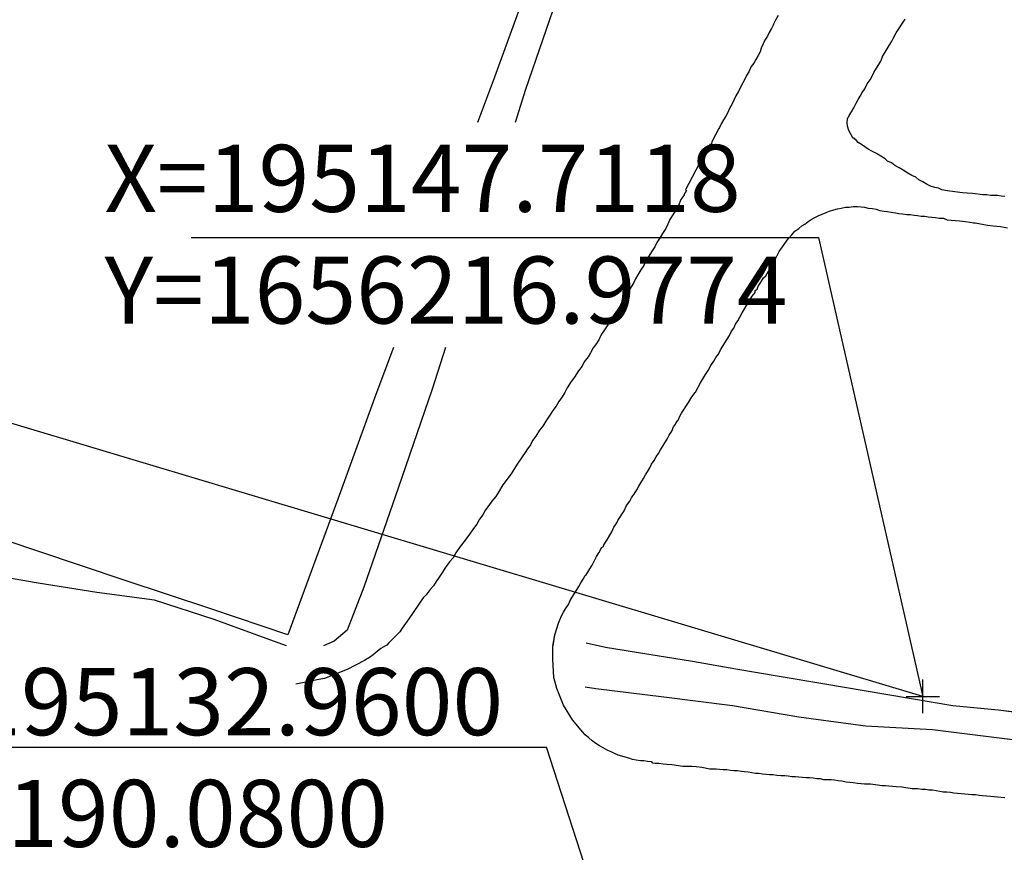
# Model space of a CAD drawing. Units: millimetres. Extents: x 194160 to 196189, y 1654758 to 1656590.
# Drawn here: x 195094 to 195153, y 1656208 to 1656257 of the extents above; entities that cross this region are included whole.
import ezdxf

# ---------------------------------------------------------------- set-up
doc = ezdxf.new("R2010")
doc.units = ezdxf.units.MM
doc.header["$PDMODE"] = 2
doc.header["$PDSIZE"] = -1
for name, color, linetype in [('T-ALINH-PROJ-C', 6, 'Continuous'), ('T-TEXTP', 7, 'Continuous'), ('V-LOTE', 1, 'Continuous'), ('V-QUADRA', 2, 'Continuous'), ('V-REFERENCIA', 44, 'Continuous'), ('V-TESTADA', 5, 'Continuous'), ('V-VALETA', 173, 'Continuous')]:
    doc.layers.add(name, color=color, linetype=linetype)
doc.styles.get("Standard").update_dxf_attribs({"font": 'ARIAL.TTF'})

msp = doc.modelspace()

# ---------------------------------------------------------------- linework, layer by layer
msp.add_point((195147.712, 1656216.977))
at = {"layer": 'T-ALINH-PROJ-C'}
msp.add_line((195147.712, 1656216.977), (195013.701, 1656257.137), dxfattribs=at)
msp.add_point((195147.712, 1656216.977), dxfattribs=at)
at = {"layer": 'T-TEXTP'}
for p, q in [((195104.065, 1656244.363), (195141.494, 1656244.363)), ((195141.494, 1656244.363), (195147.712, 1656216.977)), ((195078.811, 1656213.956), (195125.262, 1656213.956)), ((195132.973, 1656190.076), (195125.262, 1656213.956))]:
    msp.add_line(p, q, dxfattribs=at)
at = {"layer": 'V-LOTE'}
for p, q in [((195128.77, 1656219.89), (195127.63, 1656220.15)), ((195131.37, 1656219.47), (195128.77, 1656219.89)), ((195133.97, 1656219.05), (195131.37, 1656219.47)), ((195136.56, 1656218.61), (195133.97, 1656219.05)), ((195139.15, 1656218.17), (195136.56, 1656218.61)), ((195141.74, 1656217.73), (195139.15, 1656218.17)), ((195144.33, 1656217.29), (195141.74, 1656217.73)), ((195146.92, 1656216.85), (195144.33, 1656217.29)), ((195149.51, 1656216.41), (195146.92, 1656216.85)), ((195152.2, 1656216.15), (195149.51, 1656216.41)), ((195154.88, 1656215.83), (195152.2, 1656216.15))]:
    msp.add_line(p, q, dxfattribs=at)
for points in [[(195171.51, 1656336.73), (195169.83, 1656331.34), (195168.23, 1656327.85), (195167.38, 1656326.16), (195164.71, 1656322.13), (195162.94, 1656319.67), (195158.34, 1656313.66), (195153.55, 1656307.83), (195148.9, 1656302.75), (195144.06, 1656297.98), (195138.9, 1656293.67), (195137.08, 1656291.77), (195135.94, 1656290.36), (195135.39, 1656289.39), (195134.4, 1656287.34), (195133.33, 1656284.33), (195131.09, 1656278.27), (195128.85, 1656272.21), (195126.66, 1656266.08), (195124.34, 1656259.95), (195122.07, 1656253.71), (195121.144, 1656251.219)], [(195116.133, 1656237.785), (195115.08, 1656234.99), (195112.81, 1656228.75), (195110.52, 1656222.54), (195109.82, 1656220.64)], [(195109.82, 1656220.64), (195105.23, 1656222.21), (195100.07, 1656223.91), (195094.91, 1656225.64), (195089.75, 1656227.37), (195084.59, 1656229.1), (195081.29, 1656230.29)], [(195185.82, 1656212.75), (195183.98, 1656213), (195181.35, 1656213.18), (195178.72, 1656213.33), (195176.11, 1656213.65), (195173.47, 1656213.91), (195170.82, 1656214.18), (195168.17, 1656214.45), (195165.52, 1656214.73), (195162.87, 1656215.01), (195160.22, 1656215.28), (195157.57, 1656215.59), (195154.88, 1656215.83), (195152.2, 1656216.15), (195149.51, 1656216.41), (195146.92, 1656216.85), (195144.33, 1656217.29), (195141.74, 1656217.73), (195139.15, 1656218.17), (195136.56, 1656218.61), (195133.97, 1656219.05), (195131.37, 1656219.47), (195128.77, 1656219.89), (195127.63, 1656220.15)]]:
    msp.add_lwpolyline(points, dxfattribs=at)
at = {"layer": 'V-QUADRA'}
for p, q in [((195127.57, 1656214.69), (195127.42, 1656214.84)), ((195127.42, 1656214.84), (195127.42, 1656214.84)), ((195127.42, 1656214.84), (195127.42, 1656214.84)), ((195127.42, 1656214.84), (195127.42, 1656214.84)), ((195127.42, 1656214.84), (195127.42, 1656214.84)), ((195127.78, 1656214.5), (195127.57, 1656214.69)), ((195127.98, 1656214.33), (195127.78, 1656214.5)), ((195128.21, 1656214.16), (195127.98, 1656214.33)), ((195128.42, 1656214.03), (195128.21, 1656214.16)), ((195128.64, 1656213.9), (195128.42, 1656214.03)), ((195128.91, 1656213.75), (195128.64, 1656213.9)), ((195129.11, 1656213.67), (195128.91, 1656213.75)), ((195129.32, 1656213.56), (195129.11, 1656213.67)), ((195129.53, 1656213.47), (195129.32, 1656213.56)), ((195129.75, 1656213.41), (195129.53, 1656213.47)), ((195129.96, 1656213.35), (195129.75, 1656213.41)), ((195130.17, 1656213.3), (195129.96, 1656213.35)), ((195130.39, 1656213.22), (195130.17, 1656213.3)), ((195130.6, 1656213.18), (195130.39, 1656213.22)), ((195130.86, 1656213.13), (195130.6, 1656213.18)), ((195131.07, 1656213.13), (195130.86, 1656213.13)), ((195131.28, 1656213.09), (195131.07, 1656213.13)), ((195131.54, 1656213.07), (195131.28, 1656213.09)), ((195131.6, 1656213), (195131.54, 1656213.07)), ((195131.75, 1656212.98), (195131.6, 1656213)), ((195131.96, 1656212.98), (195131.75, 1656212.98)), ((195132.22, 1656212.94), (195131.96, 1656212.98)), ((195132.43, 1656212.92), (195132.22, 1656212.94)), ((195132.73, 1656212.9), (195132.43, 1656212.92)), ((195133.39, 1656212.8), (195132.73, 1656212.9)), ((195133.5, 1656212.79), (195133.39, 1656212.8)), ((195133.71, 1656212.79), (195133.5, 1656212.79)), ((195133.93, 1656212.79), (195133.71, 1656212.79)), ((195134.18, 1656212.77), (195133.93, 1656212.79)), ((195134.52, 1656212.73), (195134.18, 1656212.77)), ((195135.01, 1656212.63), (195134.52, 1656212.73)), ((195135.12, 1656212.64), (195135.01, 1656212.63)), ((195135.38, 1656212.64), (195135.12, 1656212.64)), ((195135.59, 1656212.62), (195135.38, 1656212.64)), ((195135.8, 1656212.6), (195135.59, 1656212.62)), ((195136.01, 1656212.6), (195135.8, 1656212.6)), ((195136.23, 1656212.56), (195136.01, 1656212.6)), ((195136.01, 1656212.6), (195136.01, 1656212.6)), ((195136.44, 1656212.54), (195136.23, 1656212.56)), ((195136.65, 1656212.54), (195136.44, 1656212.54)), ((195136.87, 1656212.49), (195136.65, 1656212.54)), ((195137.08, 1656212.47), (195136.87, 1656212.49)), ((195137.29, 1656212.45), (195137.08, 1656212.47)), ((195137.51, 1656212.41), (195137.29, 1656212.45)), ((195137.72, 1656212.37), (195137.51, 1656212.41)), ((195137.93, 1656212.37), (195137.72, 1656212.37)), ((195138.15, 1656212.34), (195137.93, 1656212.37)), ((195138.36, 1656212.32), (195138.15, 1656212.34)), ((195138.57, 1656212.3), (195138.36, 1656212.32)), ((195138.79, 1656212.3), (195138.57, 1656212.3)), ((195139, 1656212.26), (195138.79, 1656212.3)), ((195139.26, 1656212.24), (195139, 1656212.26)), ((195139.47, 1656212.24), (195139.26, 1656212.24)), ((195139.68, 1656212.22), (195139.47, 1656212.24)), ((195139.89, 1656212.17), (195139.68, 1656212.22)), ((195140.11, 1656212.17), (195139.89, 1656212.17)), ((195140.32, 1656212.15), (195140.11, 1656212.17)), ((195140.53, 1656212.13), (195140.32, 1656212.15)), ((195140.75, 1656212.11), (195140.53, 1656212.13)), ((195140.96, 1656212.11), (195140.75, 1656212.11)), ((195141.17, 1656212.09), (195140.96, 1656212.11)), ((195141.39, 1656212.05), (195141.17, 1656212.09)), ((195141.6, 1656212.05), (195141.39, 1656212.05)), ((195141.81, 1656212), (195141.6, 1656212.05)), ((195142.03, 1656212), (195141.81, 1656212)), ((195142.24, 1656212), (195142.03, 1656212)), ((195142.45, 1656211.98), (195142.24, 1656212)), ((195142.67, 1656211.94), (195142.45, 1656211.98)), ((195142.88, 1656211.92), (195142.67, 1656211.94)), ((195143.14, 1656211.85), (195142.88, 1656211.92)), ((195143.35, 1656211.83), (195143.14, 1656211.85)), ((195143.56, 1656211.81), (195143.35, 1656211.83)), ((195143.82, 1656211.79), (195143.56, 1656211.81)), ((195144.03, 1656211.77), (195143.82, 1656211.79)), ((195144.24, 1656211.75), (195144.03, 1656211.77)), ((195144.59, 1656211.75), (195144.24, 1656211.75)), ((195145.29, 1656211.65), (195144.59, 1656211.75)), ((195145.48, 1656211.64), (195145.29, 1656211.65)), ((195145.69, 1656211.62), (195145.48, 1656211.64)), ((195145.91, 1656211.6), (195145.69, 1656211.62)), ((195146.12, 1656211.58), (195145.91, 1656211.6)), ((195146.46, 1656211.56), (195146.12, 1656211.58)), ((195147.08, 1656211.47), (195146.46, 1656211.56)), ((195147.19, 1656211.47), (195147.08, 1656211.47)), ((195147.4, 1656211.47), (195147.19, 1656211.47)), ((195147.66, 1656211.43), (195147.4, 1656211.47)), ((195147.87, 1656211.43), (195147.66, 1656211.43)), ((195148.08, 1656211.38), (195147.87, 1656211.43)), ((195148.29, 1656211.38), (195148.08, 1656211.38)), ((195148.51, 1656211.34), (195148.29, 1656211.38)), ((195148.72, 1656211.3), (195148.51, 1656211.34)), ((195148.93, 1656211.26), (195148.72, 1656211.3)), ((195149.15, 1656211.26), (195148.93, 1656211.26)), ((195149.36, 1656211.24), (195149.15, 1656211.26)), ((195149.57, 1656211.21), (195149.36, 1656211.24)), ((195149.79, 1656211.19), (195149.57, 1656211.21)), ((195150, 1656211.17), (195149.79, 1656211.19)), ((195150.21, 1656211.15), (195150, 1656211.17)), ((195150.43, 1656211.13), (195150.21, 1656211.15)), ((195150.64, 1656211.11), (195150.43, 1656211.13)), ((195150.85, 1656211.11), (195150.64, 1656211.11)), ((195151.07, 1656211.07), (195150.85, 1656211.11)), ((195151.28, 1656211.04), (195151.07, 1656211.07)), ((195151.54, 1656211.02), (195151.28, 1656211.04)), ((195151.75, 1656211), (195151.54, 1656211.02)), ((195151.96, 1656210.98), (195151.75, 1656211)), ((195152.17, 1656210.96), (195151.96, 1656210.98)), ((195152.39, 1656210.94), (195152.17, 1656210.96)), ((195152.6, 1656210.92), (195152.39, 1656210.94))]:
    msp.add_line(p, q, dxfattribs=at)
at = {"layer": 'V-REFERENCIA'}
for p, q in [((195139.08, 1656257.61), (195138.93, 1656257.33)), ((195138.78, 1656257.03), (195138.74, 1656256.95)), ((195138.8, 1656257.08), (195138.78, 1656257.03)), ((195138.93, 1656257.33), (195138.8, 1656257.08)), ((195146.12, 1656256.56), (195146.65, 1656257.39)), ((195138.55, 1656256.58), (195138.44, 1656256.37)), ((195138.68, 1656256.82), (195138.55, 1656256.58)), ((195138.74, 1656256.95), (195138.68, 1656256.82)), ((195146.01, 1656256.33), (195146.05, 1656256.42)), ((195146.05, 1656256.42), (195146.12, 1656256.56)), ((195138.18, 1656255.9), (195138.06, 1656255.65)), ((195138.29, 1656256.12), (195138.18, 1656255.9)), ((195138.44, 1656256.37), (195138.29, 1656256.12)), ((195145.31, 1656255.16), (195145.86, 1656256.07)), ((195145.86, 1656256.07), (195145.95, 1656256.22)), ((195145.86, 1656256.07), (195145.86, 1656256.07)), ((195145.95, 1656256.22), (195146.01, 1656256.33)), ((195137.89, 1656255.22), (195137.74, 1656254.97)), ((195138.01, 1656255.44), (195137.89, 1656255.22)), ((195137.89, 1656255.22), (195137.89, 1656255.22)), ((195138.06, 1656255.65), (195138.01, 1656255.44)), ((195137.63, 1656254.75), (195137.48, 1656254.56)), ((195137.74, 1656254.97), (195137.63, 1656254.75)), ((195144.94, 1656254.45), (195145.09, 1656254.67)), ((195145.09, 1656254.67), (195145.2, 1656254.88)), ((195145.2, 1656254.88), (195145.31, 1656255.14)), ((195145.31, 1656255.14), (195145.31, 1656255.16)), ((195137.33, 1656254.24), (195137.2, 1656254.03)), ((195137.48, 1656254.56), (195137.33, 1656254.24)), ((195144.69, 1656253.99), (195144.79, 1656254.2)), ((195144.79, 1656254.2), (195144.94, 1656254.45)), ((195136.97, 1656253.58), (195136.84, 1656253.32)), ((195137.1, 1656253.81), (195136.97, 1656253.58)), ((195137.2, 1656254.03), (195137.1, 1656253.81)), ((195144.26, 1656253.22), (195144.39, 1656253.52)), ((195144.39, 1656253.52), (195144.58, 1656253.77)), ((195144.58, 1656253.77), (195144.69, 1656253.99)), ((195136.71, 1656253.07), (195136.56, 1656252.81)), ((195136.84, 1656253.32), (195136.71, 1656253.07)), ((195143.98, 1656252.79), (195144.09, 1656253)), ((195144.09, 1656253), (195144.26, 1656253.22)), ((195136.33, 1656252.34), (195136.18, 1656252.06)), ((195136.46, 1656252.58), (195136.33, 1656252.34)), ((195136.56, 1656252.81), (195136.46, 1656252.58)), ((195143.6, 1656252.09), (195143.73, 1656252.37)), ((195143.73, 1656252.37), (195143.86, 1656252.58)), ((195143.86, 1656252.58), (195143.98, 1656252.79)), ((195136.08, 1656251.81), (195135.95, 1656251.6)), ((195136.18, 1656252.06), (195136.08, 1656251.81)), ((195143.32, 1656251.64), (195143.45, 1656251.85)), ((195143.45, 1656251.85), (195143.6, 1656252.09)), ((195135.69, 1656251.13), (195135.58, 1656250.92)), ((195135.82, 1656251.38), (195135.69, 1656251.13)), ((195135.95, 1656251.6), (195135.82, 1656251.38)), ((195143.2, 1656251.21), (195143.22, 1656251.43)), ((195143.22, 1656251), (195143.2, 1656251.21)), ((195143.22, 1656251.43), (195143.26, 1656251.53)), ((195143.26, 1656251.53), (195143.3, 1656251.58)), ((195143.3, 1656251.58), (195143.32, 1656251.64)), ((195135.55, 1656250.85), (195135.14, 1656250.1)), ((195135.58, 1656250.92), (195135.55, 1656250.85)), ((195143.3, 1656250.74), (195143.22, 1656251)), ((195143.41, 1656250.53), (195143.3, 1656250.74)), ((195143.54, 1656250.31), (195143.41, 1656250.53)), ((195135.14, 1656250.1), (195135.08, 1656249.91)), ((195143.73, 1656250.17), (195143.54, 1656250.31)), ((195143.86, 1656250.02), (195143.73, 1656250.17)), ((195144.05, 1656249.91), (195143.86, 1656250.02)), ((195134.91, 1656249.49), (195134.65, 1656249.21)), ((195134.97, 1656249.76), (195134.91, 1656249.49)), ((195135.01, 1656249.91), (195134.97, 1656249.76)), ((195135.08, 1656249.91), (195135.01, 1656249.91)), ((195144.26, 1656249.76), (195144.05, 1656249.91)), ((195144.46, 1656249.63), (195144.26, 1656249.76)), ((195144.67, 1656249.5), (195144.46, 1656249.63)), ((195144.95, 1656249.36), (195144.67, 1656249.5)), ((195145.2, 1656249.21), (195144.95, 1656249.36)), ((195134.56, 1656249.12), (195133.56, 1656247.2)), ((195134.65, 1656249.21), (195134.56, 1656249.12)), ((195145.46, 1656249.04), (195145.2, 1656249.21)), ((195145.61, 1656248.91), (195145.46, 1656249.04)), ((195145.84, 1656248.82), (195145.61, 1656248.91)), ((195146.05, 1656248.65), (195145.84, 1656248.82)), ((195146.31, 1656248.52), (195146.05, 1656248.65)), ((195146.54, 1656248.37), (195146.31, 1656248.52)), ((195146.82, 1656248.2), (195146.54, 1656248.37)), ((195147.06, 1656248.05), (195146.82, 1656248.2)), ((195147.29, 1656247.95), (195147.06, 1656248.05)), ((195147.48, 1656247.8), (195147.29, 1656247.95)), ((195147.72, 1656247.67), (195147.48, 1656247.8)), ((195147.97, 1656247.52), (195147.72, 1656247.67)), ((195133.49, 1656247.01), (195133.47, 1656246.91)), ((195133.54, 1656247.03), (195133.49, 1656247.01)), ((195133.62, 1656247.16), (195133.54, 1656247.03)), ((195133.56, 1656247.2), (195133.62, 1656247.16)), ((195148.17, 1656247.41), (195147.97, 1656247.52)), ((195148.42, 1656247.33), (195148.17, 1656247.41)), ((195148.64, 1656247.29), (195148.42, 1656247.33)), ((195148.85, 1656247.2), (195148.64, 1656247.29)), ((195149.19, 1656247.14), (195148.85, 1656247.2)), ((195149.93, 1656247.04), (195149.19, 1656247.14)), ((195150.09, 1656247.03), (195149.93, 1656247.04)), ((195150.36, 1656247.01), (195150.09, 1656247.03)), ((195150.68, 1656246.99), (195150.36, 1656247.01)), ((195133.28, 1656246.63), (195133.13, 1656246.27)), ((195133.39, 1656246.78), (195133.28, 1656246.63)), ((195133.47, 1656246.91), (195133.39, 1656246.78)), ((195151.3, 1656246.91), (195150.68, 1656246.99)), ((195151.54, 1656246.9), (195151.3, 1656246.91)), ((195151.75, 1656246.86), (195151.54, 1656246.9)), ((195151.96, 1656246.86), (195151.75, 1656246.86)), ((195152.17, 1656246.86), (195151.96, 1656246.86)), ((195152.39, 1656246.82), (195152.17, 1656246.86)), ((195152.6, 1656246.8), (195152.39, 1656246.82)), ((195132.96, 1656245.97), (195132.79, 1656245.71)), ((195133.13, 1656246.27), (195132.96, 1656245.97)), ((195141.71, 1656245.75), (195141.94, 1656245.84)), ((195141.94, 1656245.84), (195142.15, 1656245.92)), ((195142.15, 1656245.92), (195142.41, 1656246.01)), ((195142.41, 1656246.01), (195142.62, 1656246.07)), ((195142.62, 1656246.07), (195142.84, 1656246.11)), ((195142.84, 1656246.11), (195143.09, 1656246.16)), ((195143.09, 1656246.16), (195143.31, 1656246.16)), ((195143.31, 1656246.16), (195143.56, 1656246.2)), ((195143.56, 1656246.2), (195143.82, 1656246.2)), ((195143.82, 1656246.2), (195144.03, 1656246.18)), ((195144.03, 1656246.18), (195144.24, 1656246.16)), ((195144.24, 1656246.16), (195144.46, 1656246.11)), ((195144.46, 1656246.11), (195144.71, 1656246.09)), ((195144.71, 1656246.09), (195144.93, 1656246.05)), ((195144.93, 1656246.05), (195145.14, 1656245.96)), ((195145.14, 1656245.96), (195145.4, 1656245.92)), ((195145.4, 1656245.92), (195145.61, 1656245.9)), ((195145.61, 1656245.9), (195145.82, 1656245.86)), ((195145.82, 1656245.86), (195146.08, 1656245.82)), ((195146.08, 1656245.82), (195146.29, 1656245.79)), ((195132.62, 1656245.42), (195132.49, 1656245.16)), ((195132.79, 1656245.71), (195132.62, 1656245.42)), ((195140.68, 1656245.15), (195140.87, 1656245.3)), ((195140.87, 1656245.3), (195141.05, 1656245.43)), ((195141.05, 1656245.43), (195141.26, 1656245.54)), ((195141.26, 1656245.54), (195141.47, 1656245.65)), ((195141.47, 1656245.65), (195141.71, 1656245.75)), ((195146.29, 1656245.79), (195146.5, 1656245.77)), ((195146.5, 1656245.77), (195146.76, 1656245.73)), ((195146.76, 1656245.73), (195146.76, 1656245.73)), ((195146.76, 1656245.73), (195146.97, 1656245.73)), ((195146.97, 1656245.73), (195147.19, 1656245.69)), ((195147.19, 1656245.69), (195147.4, 1656245.67)), ((195147.4, 1656245.67), (195147.61, 1656245.62)), ((195147.61, 1656245.62), (195147.83, 1656245.62)), ((195147.83, 1656245.62), (195148.04, 1656245.58)), ((195148.04, 1656245.58), (195148.25, 1656245.56)), ((195148.25, 1656245.56), (195148.47, 1656245.54)), ((195148.47, 1656245.54), (195148.68, 1656245.5)), ((195148.68, 1656245.5), (195148.89, 1656245.5)), ((195148.89, 1656245.5), (195148.95, 1656245.5)), ((195148.95, 1656245.5), (195149.16, 1656245.41)), ((195149.16, 1656245.41), (195149.91, 1656245.35)), ((195149.91, 1656245.35), (195150.26, 1656245.3)), ((195150.26, 1656245.3), (195150.51, 1656245.28)), ((195150.51, 1656245.28), (195150.73, 1656245.24)), ((195150.73, 1656245.24), (195150.83, 1656245.24)), ((195150.83, 1656245.24), (195151.58, 1656245.09)), ((195132.37, 1656244.9), (195132.19, 1656244.6)), ((195132.49, 1656245.16), (195132.37, 1656244.9)), ((195139.89, 1656244.52), (195140.08, 1656244.73)), ((195140.08, 1656244.73), (195140.32, 1656244.9)), ((195140.32, 1656244.9), (195140.49, 1656245.05)), ((195140.49, 1656245.05), (195140.68, 1656245.15)), ((195151.58, 1656245.09), (195151.92, 1656245.05)), ((195151.92, 1656245.05), (195152.13, 1656245.03)), ((195152.13, 1656245.03), (195152.35, 1656245.01)), ((195152.35, 1656245.01), (195152.56, 1656244.98)), ((195152.56, 1656244.98), (195152.77, 1656244.94)), ((195132.04, 1656244.35), (195131.85, 1656244.05)), ((195132.19, 1656244.6), (195132.04, 1656244.35)), ((195139.15, 1656243.52), (195139.68, 1656244.28)), ((195139.68, 1656244.28), (195139.89, 1656244.52)), ((195131.53, 1656243.5), (195131.36, 1656243.24)), ((195131.73, 1656243.79), (195131.53, 1656243.5)), ((195131.85, 1656244.05), (195131.73, 1656243.79)), ((195138.91, 1656243.05), (195139.15, 1656243.52)), ((195131.21, 1656242.98), (195131.06, 1656242.69)), ((195131.36, 1656243.24), (195131.21, 1656242.98)), ((195138.34, 1656242.07), (195138.91, 1656243.05)), ((195130.89, 1656242.43), (195130.7, 1656242.13)), ((195131.06, 1656242.69), (195130.89, 1656242.43)), ((195130.57, 1656241.88), (195130.47, 1656241.68)), ((195130.7, 1656242.13), (195130.57, 1656241.88)), ((195137.95, 1656241.53), (195138.08, 1656241.75)), ((195138.08, 1656241.75), (195138.21, 1656241.94)), ((195138.21, 1656241.94), (195138.34, 1656242.07)), ((195130.47, 1656241.68), (195129.91, 1656240.76)), ((195137.7, 1656241.19), (195137.76, 1656241.23)), ((195137.7, 1656241.07), (195137.7, 1656241.19)), ((195137.76, 1656241.23), (195137.82, 1656241.28)), ((195137.82, 1656241.28), (195137.84, 1656241.34)), ((195137.84, 1656241.34), (195137.89, 1656241.45)), ((195137.89, 1656241.45), (195137.95, 1656241.53)), ((195129.91, 1656240.76), (195129.68, 1656240.34)), ((195137.2, 1656240.3), (195137.37, 1656240.6)), ((195137.37, 1656240.6), (195137.54, 1656240.85)), ((195137.54, 1656240.85), (195137.7, 1656241.07)), ((195129.64, 1656240.23), (195129.15, 1656239.57)), ((195129.68, 1656240.34), (195129.64, 1656240.23)), ((195136.93, 1656239.87), (195137.06, 1656240.06)), ((195137.06, 1656240.06), (195137.2, 1656240.3)), ((195129.15, 1656239.57), (195128.91, 1656239.15)), ((195136.54, 1656239.19), (195136.67, 1656239.38)), ((195136.67, 1656239.38), (195136.8, 1656239.61)), ((195136.8, 1656239.61), (195136.93, 1656239.87)), ((195128.72, 1656238.85), (195128.55, 1656238.59)), ((195128.91, 1656239.15), (195128.72, 1656238.85)), ((195136.29, 1656238.76), (195136.44, 1656238.95)), ((195136.44, 1656238.95), (195136.54, 1656239.19)), ((195128.4, 1656238.29), (195128.25, 1656238.04)), ((195128.55, 1656238.59), (195128.4, 1656238.29)), ((195135.9, 1656238.08), (195136.03, 1656238.29)), ((195136.03, 1656238.29), (195136.18, 1656238.5)), ((195136.18, 1656238.5), (195136.29, 1656238.76)), ((195128.04, 1656237.78), (195127.89, 1656237.48)), ((195128.25, 1656238.04), (195128.04, 1656237.78)), ((195135.52, 1656237.4), (195135.65, 1656237.65)), ((195135.65, 1656237.65), (195135.78, 1656237.87)), ((195135.78, 1656237.87), (195135.9, 1656238.08)), ((195127.74, 1656237.23), (195127.5, 1656236.93)), ((195127.89, 1656237.48), (195127.74, 1656237.23)), ((195135.24, 1656236.97), (195135.37, 1656237.19)), ((195135.37, 1656237.19), (195135.52, 1656237.4)), ((195127.38, 1656236.67), (195127.16, 1656236.4)), ((195127.5, 1656236.93), (195127.38, 1656236.67)), ((195134.75, 1656236.18), (195134.9, 1656236.42)), ((195134.9, 1656236.42), (195135.07, 1656236.72)), ((195135.07, 1656236.72), (195135.24, 1656236.97)), ((195126.93, 1656236.03), (195126.74, 1656235.76)), ((195127.16, 1656236.4), (195126.93, 1656236.03)), ((195134.45, 1656235.69), (195134.63, 1656235.99)), ((195134.63, 1656235.99), (195134.75, 1656236.18)), ((195126.5, 1656235.39), (195126.35, 1656235.1)), ((195126.74, 1656235.76), (195126.5, 1656235.39)), ((195134.14, 1656235.12), (195134.45, 1656235.69)), ((195126.2, 1656234.84), (195125.99, 1656234.58)), ((195126.35, 1656235.1), (195126.2, 1656234.84)), ((195133.73, 1656234.52), (195133.94, 1656234.84)), ((195133.94, 1656234.84), (195134.12, 1656235.1)), ((195134.12, 1656235.1), (195134.14, 1656235.12)), ((195125.84, 1656234.29), (195125.63, 1656234.03)), ((195125.99, 1656234.58), (195125.84, 1656234.29)), ((195133.31, 1656233.88), (195133.73, 1656234.52)), ((195125.46, 1656233.75), (195125.22, 1656233.39)), ((195125.63, 1656234.03), (195125.46, 1656233.75)), ((195133.11, 1656233.45), (195133.16, 1656233.54)), ((195133.16, 1656233.54), (195133.22, 1656233.69)), ((195133.22, 1656233.69), (195133.31, 1656233.88)), ((195125.05, 1656233.09), (195124.84, 1656232.86)), ((195125.22, 1656233.39), (195125.05, 1656233.09)), ((195132.73, 1656232.81), (195132.83, 1656233.05)), ((195132.83, 1656233.05), (195132.96, 1656233.22)), ((195132.96, 1656233.22), (195132.99, 1656233.32)), ((195132.99, 1656233.32), (195133.11, 1656233.45)), ((195124.63, 1656232.5), (195124.43, 1656232.24)), ((195124.84, 1656232.86), (195124.63, 1656232.5)), ((195132.32, 1656232.11), (195132.45, 1656232.32)), ((195132.45, 1656232.32), (195132.58, 1656232.56)), ((195132.58, 1656232.56), (195132.73, 1656232.81)), ((195124.31, 1656231.98), (195124.09, 1656231.69)), ((195124.43, 1656232.24), (195124.31, 1656231.98)), ((195132.07, 1656231.69), (195132.2, 1656231.9)), ((195132.2, 1656231.9), (195132.32, 1656232.11)), ((195124.03, 1656231.58), (195123.5, 1656230.83)), ((195124.09, 1656231.69), (195124.03, 1656231.58)), ((195131.68, 1656231.05), (195131.81, 1656231.26)), ((195131.81, 1656231.26), (195131.94, 1656231.47)), ((195131.94, 1656231.47), (195132.07, 1656231.69)), ((195123.5, 1656230.83), (195123.26, 1656230.41)), ((195131.3, 1656230.41), (195131.43, 1656230.62)), ((195131.43, 1656230.62), (195131.53, 1656230.83)), ((195131.53, 1656230.83), (195131.68, 1656231.05)), ((195123.16, 1656230.26), (195122.66, 1656229.6)), ((195123.26, 1656230.41), (195123.16, 1656230.26)), ((195130.89, 1656229.72), (195131.04, 1656229.98)), ((195131.04, 1656229.98), (195131.17, 1656230.19)), ((195131.17, 1656230.19), (195131.3, 1656230.41)), ((195122.66, 1656229.6), (195122.39, 1656229.17)), ((195130.64, 1656229.3), (195130.77, 1656229.51)), ((195130.77, 1656229.51), (195130.89, 1656229.72)), ((195122.24, 1656228.91), (195122, 1656228.62)), ((195122.39, 1656229.17), (195122.24, 1656228.91)), ((195130.23, 1656228.62), (195130.34, 1656228.83)), ((195130.34, 1656228.83), (195130.42, 1656228.95)), ((195130.42, 1656228.95), (195130.47, 1656229.02)), ((195130.47, 1656229.02), (195130.49, 1656229.04)), ((195130.49, 1656229.04), (195130.64, 1656229.3)), ((195121.81, 1656228.36), (195121.62, 1656228.1)), ((195122, 1656228.62), (195121.81, 1656228.36)), ((195129.89, 1656228.04), (195130.04, 1656228.36)), ((195130.04, 1656228.36), (195130.23, 1656228.62)), ((195130.23, 1656228.62), (195130.23, 1656228.62)), ((195121.47, 1656227.81), (195121.26, 1656227.55)), ((195121.62, 1656228.1), (195121.47, 1656227.81)), ((195129.51, 1656227.48), (195129.89, 1656228.04)), ((195121.11, 1656227.25), (195120.9, 1656227)), ((195121.26, 1656227.55), (195121.11, 1656227.25)), ((195129.15, 1656226.8), (195129.27, 1656227.08)), ((195129.27, 1656227.08), (195129.38, 1656227.21)), ((195129.38, 1656227.21), (195129.45, 1656227.34)), ((195129.45, 1656227.34), (195129.51, 1656227.48)), ((195120.51, 1656226.44), (195120.34, 1656226.22)), ((195120.73, 1656226.74), (195120.51, 1656226.44)), ((195120.9, 1656227), (195120.73, 1656226.74)), ((195128.83, 1656226.25), (195129.15, 1656226.8)), ((195120.11, 1656225.91), (195119.85, 1656225.55)), ((195120.34, 1656226.22), (195120.11, 1656225.91)), ((195120.11, 1656225.91), (195120.11, 1656225.91)), ((195128.51, 1656225.76), (195128.55, 1656225.86)), ((195128.55, 1656225.86), (195128.66, 1656225.91)), ((195128.66, 1656225.91), (195128.68, 1656226.01)), ((195128.68, 1656226.01), (195128.81, 1656226.23)), ((195128.81, 1656226.23), (195128.83, 1656226.25)), ((195119.85, 1656225.55), (195119.7, 1656225.25)), ((195128.12, 1656225.08), (195128.25, 1656225.33)), ((195128.25, 1656225.33), (195128.38, 1656225.55)), ((195128.38, 1656225.55), (195128.51, 1656225.76)), ((195119.47, 1656225.01), (195119.21, 1656224.65)), ((195119.7, 1656225.25), (195119.47, 1656225.01)), ((195127.85, 1656224.58), (195127.99, 1656224.8)), ((195127.99, 1656224.8), (195128.12, 1656225.08)), ((195118.85, 1656224.1), (195118.68, 1656223.84)), ((195119.06, 1656224.39), (195118.85, 1656224.1)), ((195119.21, 1656224.65), (195119.06, 1656224.39)), ((195127.44, 1656223.97), (195127.57, 1656224.18)), ((195127.57, 1656224.18), (195127.63, 1656224.22)), ((195127.63, 1656224.22), (195127.72, 1656224.39)), ((195127.72, 1656224.39), (195127.85, 1656224.58)), ((195118.51, 1656223.58), (195118.31, 1656223.35)), ((195118.68, 1656223.84), (195118.51, 1656223.58)), ((195127.06, 1656223.33), (195127.18, 1656223.54)), ((195127.18, 1656223.54), (195127.31, 1656223.75)), ((195127.31, 1656223.75), (195127.44, 1656223.97)), ((195118.08, 1656223.03), (195117.91, 1656222.86)), ((195118.31, 1656223.35), (195118.08, 1656223.03)), ((195126.8, 1656222.9), (195126.93, 1656223.11)), ((195126.93, 1656223.11), (195127.06, 1656223.33)), ((195117.91, 1656222.86), (195117.045, 1656221.61)), ((195126.4, 1656222.2), (195126.57, 1656222.45)), ((195126.57, 1656222.45), (195126.67, 1656222.69)), ((195126.67, 1656222.69), (195126.8, 1656222.9)), ((195125.966, 1656221.347), (195126.16, 1656221.79)), ((195126.16, 1656221.79), (195126.27, 1656222.01)), ((195126.27, 1656222.01), (195126.4, 1656222.2)), ((195117.045, 1656221.61), (195116.646, 1656221.056)), ((195125.76, 1656220.64), (195125.966, 1656221.347)), ((195116.31, 1656220.62), (195116.18, 1656220.49)), ((195116.499, 1656220.831), (195116.31, 1656220.62)), ((195116.646, 1656221.056), (195116.499, 1656220.831)), ((195125.644, 1656219.97), (195125.76, 1656220.64)), ((195115.65, 1656220), (195115.38, 1656219.83)), ((195115.74, 1656220.04), (195115.65, 1656220)), ((195115.86, 1656220.17), (195115.74, 1656220.04)), ((195116.18, 1656220.49), (195115.86, 1656220.17)), ((195115.38, 1656219.83), (195114.821, 1656219.381)), ((195125.634, 1656219.195), (195125.644, 1656219.97)), ((195114.4, 1656219.12), (195113.37, 1656218.59)), ((195114.821, 1656219.381), (195114.4, 1656219.12)), ((195125.69, 1656218.11), (195125.634, 1656219.195)), ((195113.37, 1656218.59), (195112.01, 1656218.04)), ((195111.67, 1656217.99), (195110.3, 1656217.7)), ((195112.01, 1656218.04), (195111.67, 1656217.99)), ((195125.88, 1656217.44), (195125.69, 1656218.11)), ((195126.27, 1656216.46), (195125.88, 1656217.44)), ((195126.811, 1656215.576), (195126.27, 1656216.46)), ((195127.42, 1656214.84), (195126.811, 1656215.576))]:
    msp.add_line(p, q, dxfattribs=at)
for points in [[(195135.235, 1656250.274), (195135.14, 1656250.1), (195135.08, 1656249.91), (195135.01, 1656249.91), (195134.97, 1656249.76), (195134.91, 1656249.49), (195134.755, 1656249.323)], [(195152.6, 1656246.8), (195152.39, 1656246.82), (195152.17, 1656246.86), (195151.96, 1656246.86), (195151.75, 1656246.86), (195151.54, 1656246.9), (195151.3, 1656246.91), (195150.68, 1656246.99), (195150.36, 1656247.01), (195150.09, 1656247.03), (195149.93, 1656247.04), (195149.19, 1656247.14), (195148.85, 1656247.2), (195148.64, 1656247.29), (195148.42, 1656247.33), (195148.17, 1656247.41), (195147.97, 1656247.52), (195147.72, 1656247.67), (195147.48, 1656247.8), (195147.29, 1656247.95), (195147.06, 1656248.05), (195146.82, 1656248.2), (195146.54, 1656248.37), (195146.31, 1656248.52), (195146.05, 1656248.65), (195145.84, 1656248.82), (195145.61, 1656248.91), (195145.46, 1656249.04), (195145.2, 1656249.21), (195144.95, 1656249.36), (195144.67, 1656249.5), (195144.46, 1656249.63), (195144.26, 1656249.76), (195144.05, 1656249.91), (195143.86, 1656250.02), (195143.73, 1656250.17), (195143.589, 1656250.274)], [(195125.649, 1656219.996), (195125.76, 1656220.64), (195125.966, 1656221.347), (195126.16, 1656221.79), (195126.27, 1656222.01), (195126.4, 1656222.2), (195126.57, 1656222.45), (195126.67, 1656222.69), (195126.8, 1656222.9), (195126.93, 1656223.11), (195127.06, 1656223.33), (195127.18, 1656223.54), (195127.31, 1656223.75), (195127.44, 1656223.97), (195127.57, 1656224.18), (195127.63, 1656224.22), (195127.72, 1656224.39), (195127.85, 1656224.58), (195127.99, 1656224.8), (195128.12, 1656225.08), (195128.25, 1656225.33), (195128.38, 1656225.55), (195128.51, 1656225.76), (195128.55, 1656225.86), (195128.66, 1656225.91), (195128.68, 1656226.01), (195128.81, 1656226.23), (195128.83, 1656226.25), (195129.15, 1656226.8), (195129.27, 1656227.08), (195129.38, 1656227.21), (195129.45, 1656227.34), (195129.51, 1656227.48), (195129.89, 1656228.04), (195130.04, 1656228.36), (195130.23, 1656228.62), (195130.23, 1656228.62), (195130.34, 1656228.83), (195130.42, 1656228.95), (195130.47, 1656229.02), (195130.49, 1656229.04), (195130.64, 1656229.3), (195130.77, 1656229.51), (195130.89, 1656229.72), (195131.04, 1656229.98), (195131.17, 1656230.19), (195131.3, 1656230.41), (195131.43, 1656230.62), (195131.53, 1656230.83), (195131.68, 1656231.05), (195131.81, 1656231.26), (195131.94, 1656231.47), (195132.07, 1656231.69), (195132.2, 1656231.9), (195132.32, 1656232.11), (195132.45, 1656232.32), (195132.58, 1656232.56), (195132.73, 1656232.81), (195132.83, 1656233.05), (195132.96, 1656233.22), (195132.99, 1656233.32), (195133.11, 1656233.45), (195133.16, 1656233.54), (195133.22, 1656233.69), (195133.31, 1656233.88), (195133.73, 1656234.52), (195133.94, 1656234.84), (195134.12, 1656235.1), (195134.14, 1656235.12), (195134.45, 1656235.69), (195134.63, 1656235.99), (195134.75, 1656236.18), (195134.9, 1656236.42), (195135.07, 1656236.72), (195135.24, 1656236.97), (195135.37, 1656237.19), (195135.52, 1656237.4), (195135.65, 1656237.65), (195135.78, 1656237.87), (195135.9, 1656238.08), (195136.03, 1656238.29), (195136.18, 1656238.5), (195136.29, 1656238.76), (195136.44, 1656238.95), (195136.54, 1656239.19), (195136.67, 1656239.38), (195136.8, 1656239.61), (195136.93, 1656239.87), (195137.06, 1656240.06), (195137.2, 1656240.3), (195137.37, 1656240.6), (195137.54, 1656240.85), (195137.7, 1656241.07), (195137.7, 1656241.19), (195137.76, 1656241.23), (195137.82, 1656241.28), (195137.84, 1656241.34), (195137.89, 1656241.45), (195137.95, 1656241.53), (195138.08, 1656241.75), (195138.21, 1656241.94), (195138.34, 1656242.07), (195138.91, 1656243.05), (195139.15, 1656243.52), (195139.68, 1656244.28), (195139.89, 1656244.52), (195140.08, 1656244.73), (195140.32, 1656244.9), (195140.49, 1656245.05), (195140.68, 1656245.15), (195140.87, 1656245.3), (195141.05, 1656245.43), (195141.26, 1656245.54), (195141.47, 1656245.65), (195141.71, 1656245.75), (195141.94, 1656245.84), (195142.15, 1656245.92), (195142.41, 1656246.01), (195142.62, 1656246.07), (195142.84, 1656246.11), (195143.09, 1656246.16), (195143.31, 1656246.16), (195143.56, 1656246.2), (195143.82, 1656246.2), (195144.03, 1656246.18), (195144.24, 1656246.16), (195144.46, 1656246.11), (195144.71, 1656246.09), (195144.93, 1656246.05), (195145.14, 1656245.96), (195145.4, 1656245.92), (195145.61, 1656245.9), (195145.82, 1656245.86), (195146.08, 1656245.82), (195146.29, 1656245.79), (195146.5, 1656245.77), (195146.76, 1656245.73), (195146.76, 1656245.73), (195146.97, 1656245.73), (195147.19, 1656245.69), (195147.4, 1656245.67), (195147.61, 1656245.62), (195147.83, 1656245.62), (195148.04, 1656245.58), (195148.25, 1656245.56), (195148.47, 1656245.54), (195148.68, 1656245.5), (195148.89, 1656245.5), (195148.95, 1656245.5), (195149.16, 1656245.41), (195149.91, 1656245.35), (195150.26, 1656245.3), (195150.51, 1656245.28), (195150.73, 1656245.24), (195150.83, 1656245.24), (195151.58, 1656245.09), (195151.92, 1656245.05), (195152.13, 1656245.03), (195152.35, 1656245.01), (195152.56, 1656244.98), (195152.77, 1656244.94)], [(195128.966, 1656239.248), (195128.91, 1656239.15), (195128.72, 1656238.85), (195128.55, 1656238.59), (195128.4, 1656238.29), (195128.25, 1656238.04), (195128.04, 1656237.78), (195127.89, 1656237.48), (195127.74, 1656237.23), (195127.5, 1656236.93), (195127.38, 1656236.67), (195127.16, 1656236.4), (195126.93, 1656236.03), (195126.74, 1656235.76), (195126.5, 1656235.39), (195126.35, 1656235.1), (195126.2, 1656234.84), (195125.99, 1656234.58), (195125.84, 1656234.29), (195125.63, 1656234.03), (195125.46, 1656233.75), (195125.22, 1656233.39), (195125.05, 1656233.09), (195124.84, 1656232.86), (195124.63, 1656232.5), (195124.43, 1656232.24), (195124.31, 1656231.98), (195124.09, 1656231.69), (195124.03, 1656231.58), (195123.5, 1656230.83), (195123.26, 1656230.41), (195123.16, 1656230.26), (195122.66, 1656229.6), (195122.39, 1656229.17), (195122.24, 1656228.91), (195122, 1656228.62), (195121.81, 1656228.36), (195121.62, 1656228.1), (195121.47, 1656227.81), (195121.26, 1656227.55), (195121.11, 1656227.25), (195120.9, 1656227), (195120.73, 1656226.74), (195120.51, 1656226.44), (195120.34, 1656226.22), (195120.11, 1656225.91), (195120.11, 1656225.91), (195119.85, 1656225.55), (195119.7, 1656225.25), (195119.47, 1656225.01), (195119.21, 1656224.65), (195119.06, 1656224.39), (195118.85, 1656224.1), (195118.68, 1656223.84), (195118.51, 1656223.58), (195118.31, 1656223.35), (195118.08, 1656223.03), (195117.91, 1656222.86), (195117.045, 1656221.61), (195116.646, 1656221.056), (195116.499, 1656220.831), (195116.31, 1656220.62), (195116.18, 1656220.49), (195115.86, 1656220.17), (195115.74, 1656220.04), (195115.65, 1656220), (195115.38, 1656219.83), (195114.821, 1656219.381), (195114.4, 1656219.12), (195113.37, 1656218.59), (195112.01, 1656218.04), (195111.67, 1656217.99), (195110.3, 1656217.7)]]:
    msp.add_lwpolyline(points, dxfattribs=at)
at = {"layer": 'V-TESTADA'}
for p, q in [((195128.77, 1656219.89), (195127.63, 1656220.15)), ((195131.37, 1656219.47), (195128.77, 1656219.89)), ((195133.97, 1656219.05), (195131.37, 1656219.47)), ((195136.56, 1656218.61), (195133.97, 1656219.05)), ((195139.15, 1656218.17), (195136.56, 1656218.61)), ((195141.74, 1656217.73), (195139.15, 1656218.17)), ((195144.33, 1656217.29), (195141.74, 1656217.73)), ((195146.92, 1656216.85), (195144.33, 1656217.29)), ((195149.51, 1656216.41), (195146.92, 1656216.85)), ((195152.2, 1656216.15), (195149.51, 1656216.41)), ((195154.88, 1656215.83), (195152.2, 1656216.15))]:
    msp.add_line(p, q, dxfattribs=at)
at = {"layer": 'V-VALETA'}
for p, q in [((195128.21, 1656217.42), (195127.56, 1656217.52)), ((195132.27, 1656216.93), (195128.21, 1656217.42)), ((195136.35, 1656216.42), (195132.27, 1656216.93)), ((195140.31, 1656215.74), (195136.35, 1656216.42)), ((195144.29, 1656215.2), (195140.31, 1656215.74)), ((195148.29, 1656214.99), (195144.29, 1656215.2)), ((195152.11, 1656214.5), (195148.29, 1656214.99)), ((195156.13, 1656214.01), (195152.11, 1656214.5))]:
    msp.add_line(p, q, dxfattribs=at)
for points in [[(195174.36, 1656336.31), (195172.57, 1656331.16), (195170.37, 1656325.99), (195167.37, 1656320.74), (195163.81, 1656316.07), (195160.27, 1656311.99), (195156.77, 1656307.71), (195153.03, 1656303.47), (195149.27, 1656299.48), (195145.47, 1656295.79), (195141.87, 1656292.7), (195138.47, 1656288.77), (195136.35, 1656285.68), (195135.23, 1656283.15), (195132.97, 1656277.24), (195130.61, 1656271.14), (195128.27, 1656265.06), (195126.03, 1656259.09), (195124, 1656253.18), (195123.384, 1656251.219)], [(195119.227, 1656237.785), (195118.43, 1656235.31), (195116.4, 1656229.4), (195114.37, 1656223.49), (195113.36, 1656220.92), (195112.6, 1656220.28), (195111.954, 1656219.996)], [(195109.754, 1656219.996), (195108.75, 1656220.36), (195105.43, 1656221.57), (195101.87, 1656222.72), (195098.43, 1656223.17), (195094.93, 1656223.73), (195091.47, 1656224.33), (195088.71, 1656225.5), (195085.35, 1656226.72), (195082.01, 1656228.04), (195081.23, 1656228.3)], [(195185.82, 1656210.49), (195183.29, 1656210.75), (195181.34, 1656210.8), (195177.4, 1656211.3), (195175.31, 1656211.38), (195171.57, 1656211.69), (195168.21, 1656212.51), (195164.17, 1656213.07), (195160.15, 1656213.54), (195156.13, 1656214.01), (195152.11, 1656214.5), (195148.29, 1656214.99), (195144.29, 1656215.2), (195140.31, 1656215.74), (195136.35, 1656216.42), (195132.27, 1656216.93), (195128.21, 1656217.42), (195127.56, 1656217.52)]]:
    msp.add_lwpolyline(points, dxfattribs=at)

# ---------------------------------------------------------------- texts
at = {"layer": 'T-TEXTP', "char_height": 4, "attachment_point": 1}
for s, insert, width in [('X=195147.7118  Y=1656216.9774', (195098.889, 1656249.886), 49.4036), ('PC: X=195132.9600  Y=1656190.0800', (195075.041, 1656218.663), 52.47378)]:
    msp.add_mtext(s, dxfattribs=dict(at, insert=insert, width=width))

doc.saveas('drawing.dxf')
